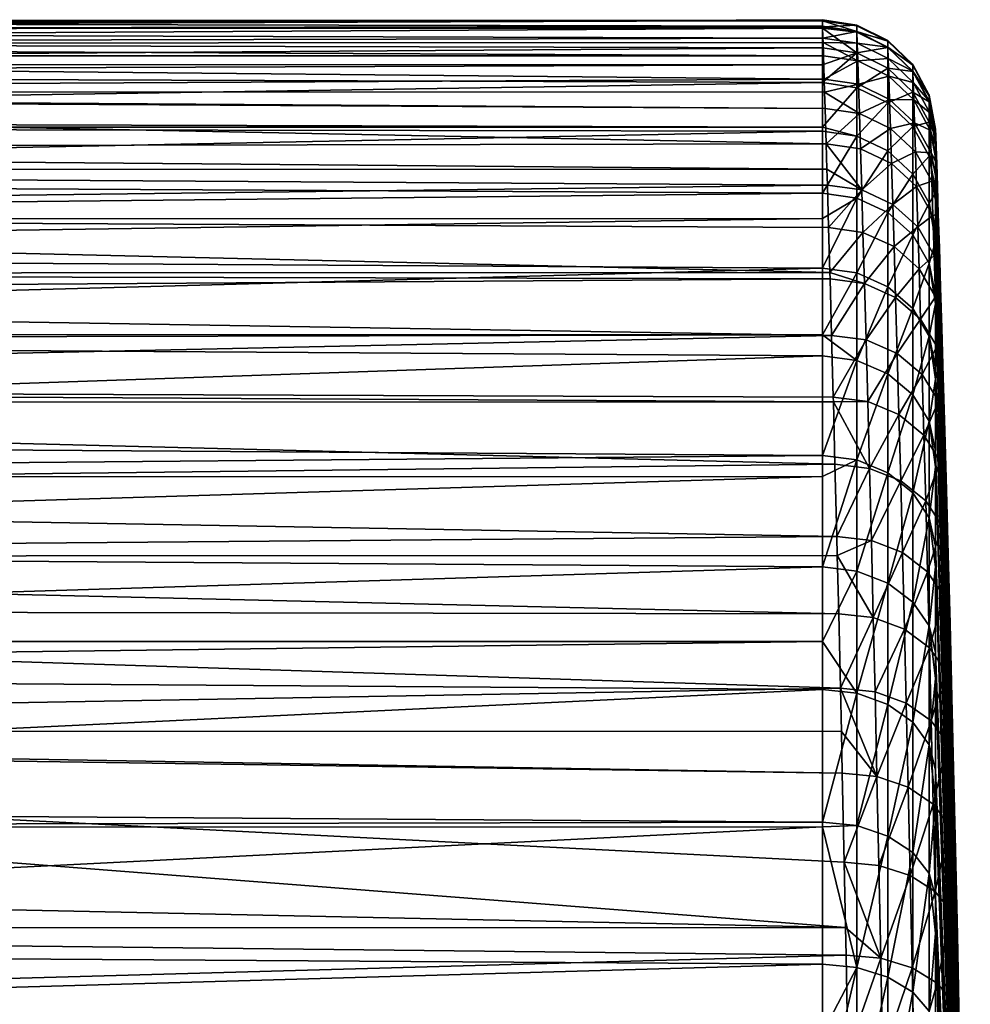
# Model space of a CAD drawing. Extents: x -23 to 88, y -252 to 24.
# Drawn here: x 80 to 88, y 13 to 22 of the extents above; entities that cross this region are included whole.
import ezdxf

# ---------------------------------------------------------------- set-up
doc = ezdxf.new("R2010")
doc.units = 0
doc.layers.add('L3', color=7, linetype='CONTINUOUS')

msp = doc.modelspace()

# ---------------------------------------------------------------- linework, layer by layer
at = {"layer": 'L3', "color": 7}
for points in [[(65.3, 22.06599, 68.23401), (86.65548, 22.14365, 70.53039), (86.65528, 22.15, 70)], [(86.65528, 22.08806, 68.34473), (65.3, 22.06599, 68.23401), (86.65528, 22.15, 70)], [(86.65548, 22.14365, 70.53039), (65.3, 22.11431, 68.74309), (65.3, 22.14603, 70.41917)], [(86.65548, 22.14365, 70.53039), (65.3, 22.14603, 70.41917), (86.65557, 22.14079, 70.58958)], [(86.65557, 22.14079, 70.58958), (65.3, 22.14603, 70.41917), (65.3, 22.13636, 70.58932)], [(65.3, 22.06599, 68.23401), (65.3, 22.11431, 68.74309), (86.65548, 22.14365, 70.53039)], [(86.65557, 22.14079, 70.58958), (65.3, 22.13636, 70.58932), (86.6571, 22.0917, 71.60599)], [(86.6571, 22.0917, 71.60599), (65.3, 22.13636, 70.58932), (65.3, 22.05091, 72.09285)], [(86.6571, 22.0917, 71.60599), (65.3, 22.05091, 72.09285), (86.66032, 21.98781, 72.67555)], [(86.65528, 22.07549, 68.23318), (65.3, 22.06599, 68.23401), (86.65528, 22.08806, 68.34473)], [(86.9581, 22.10305, 70), (86.65528, 22.15, 70), (86.65548, 22.14365, 70.53039)], [(86.65528, 22.08806, 68.34473), (86.65528, 22.15, 70), (86.9581, 22.10305, 70)], [(86.65528, 22.08806, 68.34473), (86.9581, 22.10305, 70), (86.9581, 22.04125, 68.34824)], [(86.65528, 22.07549, 68.23318), (86.65528, 22.08806, 68.34473), (86.9581, 22.04125, 68.34824)], [(86.9581, 22.10305, 70), (86.65548, 22.14365, 70.53039), (86.9583, 22.09672, 70.52904)], [(86.9583, 22.09672, 70.52904), (86.65548, 22.14365, 70.53039), (86.65557, 22.14079, 70.58958)], [(86.9583, 22.09672, 70.52904), (86.65557, 22.14079, 70.58958), (86.95994, 22.04492, 71.60188)], [(86.65557, 22.14079, 70.58958), (86.6571, 22.0917, 71.60599), (86.95994, 22.04492, 71.60188)], [(86.95994, 22.04492, 71.60188), (86.6571, 22.0917, 71.60599), (86.66032, 21.98781, 72.67555)], [(87.23247, 21.96661, 70), (86.9581, 22.10305, 70), (86.9583, 22.09672, 70.52904)], [(86.9581, 22.04125, 68.34824), (86.9581, 22.10305, 70), (87.23247, 21.96661, 70)], [(87.23247, 21.96661, 70), (86.9583, 22.09672, 70.52904), (87.23268, 21.96032, 70.52556)], [(87.23268, 21.96032, 70.52556), (86.9583, 22.09672, 70.52904), (86.95994, 22.04492, 71.60188)], [(86.65528, 21.9026, 66.69872), (65.3, 21.95592, 67.07422), (86.65528, 22.07549, 68.23318)], [(86.65528, 22.07549, 68.23318), (65.3, 21.95592, 67.07422), (65.3, 22.06599, 68.23401)], [(86.66032, 21.98781, 72.67555), (65.3, 22.05091, 72.09285), (65.3, 21.93831, 72.93777)], [(86.9581, 21.85618, 66.70571), (86.65528, 21.9026, 66.69872), (86.65528, 22.07549, 68.23318)], [(86.65528, 22.07549, 68.23318), (86.9581, 22.04125, 68.34824), (86.9581, 21.85618, 66.70571)], [(86.95994, 22.04492, 71.60188), (86.66032, 21.98781, 72.67555), (86.96321, 21.94132, 72.6687)], [(86.9581, 21.85618, 66.70571), (86.9581, 22.04125, 68.34824), (87.23247, 21.90519, 68.35844)], [(86.9581, 22.04125, 68.34824), (87.23247, 21.96661, 70), (87.23247, 21.90519, 68.35844)], [(87.23268, 21.96032, 70.52556), (86.95994, 22.04492, 71.60188), (87.23434, 21.90886, 71.59133)], [(87.23434, 21.90886, 71.59133), (86.95994, 22.04492, 71.60188), (86.96321, 21.94132, 72.6687)], [(65.3, 21.93831, 72.93777), (86.6615, 21.94923, 72.93916), (86.66032, 21.98781, 72.67555)], [(86.65528, 21.9026, 66.69872), (65.3, 21.75363, 65.89806), (65.3, 21.95592, 67.07422)], [(65.3, 21.93831, 72.93777), (86.66511, 21.83223, 73.73848), (86.6615, 21.94923, 72.93916)], [(65.3, 21.82947, 73.75453), (86.66511, 21.83223, 73.73848), (65.3, 21.93831, 72.93777)], [(86.96321, 21.94132, 72.6687), (86.66032, 21.98781, 72.67555), (86.6615, 21.94923, 72.93916)], [(86.96321, 21.94132, 72.6687), (86.6615, 21.94923, 72.93916), (86.96809, 21.78618, 73.72893)], [(86.6615, 21.94923, 72.93916), (86.66511, 21.83223, 73.73848), (86.96809, 21.78618, 73.72893)], [(87.23434, 21.90886, 71.59133), (86.96321, 21.94132, 72.6687), (87.23766, 21.80593, 72.65114)], [(87.23766, 21.80593, 72.65114), (86.96321, 21.94132, 72.6687), (86.96809, 21.78618, 73.72893)], [(87.45265, 21.75349, 70), (87.23247, 21.96661, 70), (87.23268, 21.96032, 70.52556)], [(87.23247, 21.90519, 68.35844), (87.23247, 21.96661, 70), (87.45265, 21.75349, 70)], [(87.45265, 21.75349, 70), (87.23268, 21.96032, 70.52556), (87.45286, 21.74726, 70.52028)], [(87.45286, 21.74726, 70.52028), (87.23268, 21.96032, 70.52556), (87.23434, 21.90886, 71.59133)], [(87.45286, 21.74726, 70.52028), (87.23434, 21.90886, 71.59133), (87.45453, 21.69629, 71.57536)], [(87.45453, 21.69629, 71.57536), (87.23434, 21.90886, 71.59133), (87.23766, 21.80593, 72.65114)], [(86.65528, 21.75124, 65.89873), (65.3, 21.75363, 65.89806), (86.65528, 21.9026, 66.69872)], [(65.3, 21.82947, 73.75453), (86.67143, 21.62495, 74.79414), (86.66511, 21.83223, 73.73848)], [(65.3, 21.51236, 75.25577), (86.67143, 21.62495, 74.79414), (65.3, 21.82947, 73.75453)], [(86.9581, 21.85618, 66.70571), (86.65528, 21.75124, 65.89873), (86.65528, 21.9026, 66.69872)], [(86.65528, 21.59465, 65.07116), (86.65528, 21.75124, 65.89873), (86.9581, 21.85618, 66.70571)], [(86.65528, 21.59465, 65.07116), (86.9581, 21.85618, 66.70571), (86.9581, 21.54888, 65.08161)], [(86.96809, 21.78618, 73.72893), (86.66511, 21.83223, 73.73848), (86.67143, 21.62495, 74.79414)], [(86.9581, 21.85618, 66.70571), (87.23247, 21.90519, 68.35844), (87.23247, 21.72126, 66.72604)], [(86.9581, 21.54888, 65.08161), (86.9581, 21.85618, 66.70571), (87.23247, 21.72126, 66.72604)], [(87.23247, 21.72126, 66.72604), (87.23247, 21.90519, 68.35844), (87.45265, 21.69267, 68.37436)], [(87.23247, 21.90519, 68.35844), (87.45265, 21.75349, 70), (87.45265, 21.69267, 68.37436)], [(86.65528, 21.75124, 65.89873), (65.3, 21.67176, 65.4221), (65.3, 21.75363, 65.89806)], [(86.65528, 21.59465, 65.07116), (65.3, 21.67176, 65.4221), (86.65528, 21.75124, 65.89873)], [(86.96809, 21.78618, 73.72893), (86.67143, 21.62495, 74.79414), (86.97453, 21.57948, 74.78192)], [(87.23766, 21.80593, 72.65114), (86.96809, 21.78618, 73.72893), (87.24259, 21.65179, 73.70441)], [(87.24259, 21.65179, 73.70441), (86.96809, 21.78618, 73.72893), (86.97453, 21.57948, 74.78192)], [(87.45453, 21.69629, 71.57536), (87.23766, 21.80593, 72.65114), (87.45785, 21.59436, 72.62453)], [(87.45785, 21.59436, 72.62453), (87.23766, 21.80593, 72.65114), (87.24259, 21.65179, 73.70441)], [(87.59796, 21.48371, 70), (87.45265, 21.75349, 70), (87.45286, 21.74726, 70.52028)], [(87.45265, 21.69267, 68.37436), (87.45265, 21.75349, 70), (87.59796, 21.48371, 70)], [(87.59796, 21.48371, 70), (87.45286, 21.74726, 70.52028), (87.59816, 21.47755, 70.5137)], [(87.59816, 21.47755, 70.5137), (87.45286, 21.74726, 70.52028), (87.45453, 21.69629, 71.57536)], [(86.65528, 21.59465, 65.07116), (65.3, 21.26347, 63.7962), (65.3, 21.67176, 65.4221)], [(86.9581, 21.54888, 65.08161), (87.23247, 21.72126, 66.72604), (87.23247, 21.41586, 65.11197)], [(87.24259, 21.65179, 73.70441), (86.97453, 21.57948, 74.78192), (87.24911, 21.44643, 74.75049)], [(87.23247, 21.41586, 65.11197), (87.23247, 21.72126, 66.72604), (87.45265, 21.51052, 66.75781)], [(87.23247, 21.72126, 66.72604), (87.45265, 21.69267, 68.37436), (87.45265, 21.51052, 66.75781)], [(87.45785, 21.59436, 72.62453), (87.24259, 21.65179, 73.70441), (87.4628, 21.4417, 73.66722)], [(87.4628, 21.4417, 73.66722), (87.24259, 21.65179, 73.70441), (87.24911, 21.44643, 74.75049)], [(87.45265, 21.51052, 66.75781), (87.45265, 21.69267, 68.37436), (87.59796, 21.42364, 68.39452)], [(87.45265, 21.69267, 68.37436), (87.59796, 21.48371, 70), (87.59796, 21.42364, 68.39452)], [(87.59816, 21.47755, 70.5137), (87.45453, 21.69629, 71.57536), (87.59981, 21.4272, 71.55545)], [(87.59981, 21.4272, 71.55545), (87.45453, 21.69629, 71.57536), (87.45785, 21.59436, 72.62453)], [(65.3, 21.51236, 75.25577), (86.67488, 21.51088, 75.25523), (86.67143, 21.62495, 74.79414)], [(86.65528, 21.20226, 63.60672), (65.3, 21.26347, 63.7962), (86.65528, 21.59465, 65.07116)], [(86.65528, 21.20226, 63.60672), (86.65528, 21.59465, 65.07116), (86.9581, 21.54888, 65.08161)], [(86.97453, 21.57948, 74.78192), (86.67143, 21.62495, 74.79414), (86.67488, 21.51088, 75.25523)], [(86.97453, 21.57948, 74.78192), (86.67488, 21.51088, 75.25523), (86.9825, 21.32099, 75.82702)], [(87.24911, 21.44643, 74.75049), (86.97453, 21.57948, 74.78192), (86.9825, 21.32099, 75.82702)], [(87.59981, 21.4272, 71.55545), (87.45785, 21.59436, 72.62453), (87.60311, 21.32649, 72.59136)], [(87.60311, 21.32649, 72.59136), (87.45785, 21.59436, 72.62453), (87.4628, 21.4417, 73.66722)], [(65.3, 21.48301, 75.39472), (86.67926, 21.36575, 75.84186), (65.3, 21.51236, 75.25577)], [(65.3, 21.51236, 75.25577), (86.67926, 21.36575, 75.84186), (86.67488, 21.51088, 75.25523)], [(65.3, 21.01348, 77.004), (86.68856, 21.05412, 76.88089), (65.3, 21.48301, 75.39472)], [(65.3, 21.48301, 75.39472), (86.68856, 21.05412, 76.88089), (86.67926, 21.36575, 75.84186)], [(86.65528, 21.20226, 63.60672), (86.9581, 21.54888, 65.08161), (86.9581, 21.12107, 63.48501)], [(86.9825, 21.32099, 75.82702), (86.67488, 21.51088, 75.25523), (86.67926, 21.36575, 75.84186)], [(86.9581, 21.12107, 63.48501), (86.9581, 21.54888, 65.08161), (87.23247, 21.41586, 65.11197)], [(87.23247, 21.41586, 65.11197), (87.45265, 21.51052, 66.75781), (87.45265, 21.20809, 65.1594)], [(87.45265, 21.20809, 65.1594), (87.45265, 21.51052, 66.75781), (87.59796, 21.24375, 66.79802)], [(87.45265, 21.51052, 66.75781), (87.59796, 21.42364, 68.39452), (87.59796, 21.24375, 66.79802)], [(87.65475, 21.18259, 70), (87.59796, 21.48371, 70), (87.59816, 21.47755, 70.5137)], [(87.59796, 21.42364, 68.39452), (87.59796, 21.48371, 70), (87.65475, 21.18259, 70)], [(87.65475, 21.18259, 70), (87.59816, 21.47755, 70.5137), (87.65495, 21.17652, 70.50645)], [(87.65495, 21.17652, 70.50645), (87.59816, 21.47755, 70.5137), (87.59981, 21.4272, 71.55545)], [(86.9581, 21.12107, 63.48501), (87.23247, 21.41586, 65.11197), (87.23247, 20.9907, 63.52523)], [(87.24911, 21.44643, 74.75049), (86.9825, 21.32099, 75.82702), (87.25718, 21.18961, 75.78873)], [(87.23247, 20.9907, 63.52523), (87.23247, 21.41586, 65.11197), (87.45265, 21.20809, 65.1594)], [(87.4628, 21.4417, 73.66722), (87.24911, 21.44643, 74.75049), (87.46934, 21.23832, 74.7028)], [(87.46934, 21.23832, 74.7028), (87.24911, 21.44643, 74.75049), (87.25718, 21.18961, 75.78873)], [(87.60311, 21.32649, 72.59136), (87.4628, 21.4417, 73.66722), (87.60802, 21.17567, 73.62086)], [(87.60802, 21.17567, 73.62086), (87.4628, 21.4417, 73.66722), (87.46934, 21.23832, 74.7028)], [(87.59796, 21.42364, 68.39452), (87.65475, 21.12336, 68.41702), (87.65475, 21.11903, 68.37865)], [(87.59796, 21.24375, 66.79802), (87.59796, 21.42364, 68.39452), (87.65475, 21.11903, 68.37865)], [(87.59796, 21.42364, 68.39452), (87.65475, 21.18259, 70), (87.65475, 21.12336, 68.41702)], [(87.65495, 21.17652, 70.50645), (87.59981, 21.4272, 71.55545), (87.65657, 21.12684, 71.53349)], [(87.65657, 21.12684, 71.53349), (87.59981, 21.4272, 71.55545), (87.60311, 21.32649, 72.59136)], [(86.9825, 21.32099, 75.82702), (86.67926, 21.36575, 75.84186), (86.68856, 21.05412, 76.88089)], [(86.68856, 21.05412, 76.88089), (86.99196, 21.01022, 76.86347), (86.9825, 21.32099, 75.82702)], [(87.25718, 21.18961, 75.78873), (86.9825, 21.32099, 75.82702), (86.99196, 21.01022, 76.86347)], [(87.65657, 21.12684, 71.53349), (87.60311, 21.32649, 72.59136), (87.65979, 21.02748, 72.55476)], [(87.65979, 21.02748, 72.55476), (87.60311, 21.32649, 72.59136), (87.60802, 21.17567, 73.62086)], [(86.65528, 21.20226, 63.60672), (65.3, 21.2006, 63.60757), (65.3, 21.26347, 63.7962)], [(87.46934, 21.23832, 74.7028), (87.25718, 21.18961, 75.78873), (87.47743, 20.98398, 75.73061)], [(87.45265, 21.20809, 65.1594), (87.59796, 21.24375, 66.79802), (87.59796, 20.94507, 65.21942)], [(87.60802, 21.17567, 73.62086), (87.46934, 21.23832, 74.7028), (87.6145, 20.97474, 74.64334)], [(87.6145, 20.97474, 74.64334), (87.46934, 21.23832, 74.7028), (87.47743, 20.98398, 75.73061)], [(87.59796, 21.24375, 66.79802), (87.65475, 20.946, 66.8429), (87.65475, 20.93164, 66.76701)], [(87.59796, 20.94507, 65.21942), (87.59796, 21.24375, 66.79802), (87.65475, 20.93164, 66.76701)], [(87.59796, 21.24375, 66.79802), (87.65475, 21.11903, 68.37865), (87.65475, 20.946, 66.8429)], [(86.65528, 21.16594, 63.47118), (65.3, 21.2006, 63.60757), (86.65528, 21.20226, 63.60672)], [(86.65528, 21.16594, 63.47118), (65.3, 20.73339, 62.20584), (65.3, 21.2006, 63.60757)], [(86.65528, 20.61885, 61.9077), (65.3, 20.73339, 62.20584), (86.65528, 21.16594, 63.47118)], [(86.9581, 21.12107, 63.48501), (86.65528, 21.16594, 63.47118), (86.65528, 21.20226, 63.60672)], [(86.65528, 20.61885, 61.9077), (86.65528, 21.16594, 63.47118), (86.9581, 21.12107, 63.48501)], [(87.25718, 21.18961, 75.78873), (86.99196, 21.01022, 76.86347), (87.26675, 20.88084, 76.8184)], [(87.23247, 20.9907, 63.52523), (87.45265, 21.20809, 65.1594), (87.45265, 20.78705, 63.58805)], [(87.47743, 20.98398, 75.73061), (87.25718, 21.18961, 75.78873), (87.26675, 20.88084, 76.8184)], [(87.45265, 20.78705, 63.58805), (87.45265, 21.20809, 65.1594), (87.59796, 20.94507, 65.21942)], [(87.65979, 21.02748, 72.55476), (87.60802, 21.17567, 73.62086), (87.66459, 20.8787, 73.5697)], [(87.66459, 20.8787, 73.5697), (87.60802, 21.17567, 73.62086), (87.6145, 20.97474, 74.64334)], [(87.65475, 21.18259, 70), (87.82806, 14.12266, 70), (87.65475, 21.12336, 68.41702)], [(87.82806, 14.12266, 70), (87.65475, 21.18259, 70), (87.65495, 21.17652, 70.50645)], [(87.65495, 21.17652, 70.50645), (87.65657, 21.12684, 71.53349), (87.82806, 14.12266, 70)], [(87.82806, 14.12266, 70), (87.65657, 21.12684, 71.53349), (87.65979, 21.02748, 72.55476)], [(65.3, 21.01348, 77.004), (86.69512, 20.83049, 77.512), (86.68856, 21.05412, 76.88089)], [(86.65528, 20.61885, 61.9077), (86.9581, 21.12107, 63.48501), (86.9581, 20.57515, 61.92485)], [(86.69512, 20.83049, 77.512), (87.00284, 20.6464, 77.89049), (86.68856, 21.05412, 76.88089)], [(86.68856, 21.05412, 76.88089), (87.00284, 20.6464, 77.89049), (86.99196, 21.01022, 76.86347)], [(86.9581, 20.57515, 61.92485), (86.9581, 21.12107, 63.48501), (87.23247, 20.9907, 63.52523)], [(87.65475, 21.12336, 68.41702), (87.82806, 14.12266, 70), (87.84655, 14.08167, 68.91888)], [(87.65475, 21.12336, 68.41702), (87.84655, 14.08167, 68.91888), (87.65475, 21.11903, 68.37865)], [(87.65475, 21.11903, 68.37865), (87.84655, 14.08167, 68.91888), (87.65475, 20.946, 66.8429)], [(65.3, 20.82354, 77.50927), (86.69512, 20.83049, 77.512), (65.3, 21.01348, 77.004)], [(86.9581, 20.57515, 61.92485), (87.23247, 20.9907, 63.52523), (87.23247, 20.44814, 61.9747)], [(87.26675, 20.88084, 76.8184), (86.99196, 21.01022, 76.86347), (87.00284, 20.6464, 77.89049)], [(87.23247, 20.44814, 61.9747), (87.23247, 20.9907, 63.52523), (87.45265, 20.78705, 63.58805)], [(87.47743, 20.98398, 75.73061), (87.26675, 20.88084, 76.8184), (87.48703, 20.67818, 76.74994)], [(87.6145, 20.97474, 74.64334), (87.47743, 20.98398, 75.73061), (87.62252, 20.72346, 75.65814)], [(87.62252, 20.72346, 75.65814), (87.47743, 20.98398, 75.73061), (87.48703, 20.67818, 76.74994)], [(87.66459, 20.8787, 73.5697), (87.6145, 20.97474, 74.64334), (87.67093, 20.68048, 74.5777)], [(87.67093, 20.68048, 74.5777), (87.6145, 20.97474, 74.64334), (87.62252, 20.72346, 75.65814)], [(87.82806, 14.12266, 70), (87.65979, 21.02748, 72.55476), (87.66459, 20.8787, 73.5697)], [(87.26675, 20.88084, 76.8184), (87.00284, 20.6464, 77.89049), (87.27777, 20.51937, 77.83871)], [(87.48703, 20.67818, 76.74994), (87.26675, 20.88084, 76.8184), (87.27777, 20.51937, 77.83871)], [(87.45265, 20.78705, 63.58805), (87.59796, 20.94507, 65.21942), (87.59796, 20.52925, 63.66757)], [(87.59796, 20.94507, 65.21942), (87.65475, 20.6515, 65.28643), (87.65475, 20.62151, 65.17451)], [(87.59796, 20.52925, 63.66757), (87.59796, 20.94507, 65.21942), (87.65475, 20.62151, 65.17451)], [(87.59796, 20.94507, 65.21942), (87.65475, 20.93164, 66.76701), (87.65475, 20.6515, 65.28643)], [(87.84655, 13.9576, 67.84412), (87.65475, 20.93164, 66.76701), (87.65475, 20.946, 66.8429)], [(87.84655, 13.9576, 67.84412), (87.65475, 20.946, 66.8429), (87.84655, 14.08167, 68.91888)], [(87.65475, 20.6515, 65.28643), (87.65475, 20.93164, 66.76701), (87.84655, 13.9576, 67.84412)], [(87.66459, 20.8787, 73.5697), (87.67093, 20.68048, 74.5777), (87.82806, 14.12266, 70)], [(65.3, 20.82354, 77.50927), (86.69926, 20.68931, 77.91043), (86.69512, 20.83049, 77.512)], [(65.3, 20.4236, 78.57317), (86.69926, 20.68931, 77.91043), (65.3, 20.82354, 77.50927)], [(86.69512, 20.83049, 77.512), (86.69926, 20.68931, 77.91043), (87.00284, 20.6464, 77.89049)], [(87.23247, 20.44814, 61.9747), (87.45265, 20.78705, 63.58805), (87.45265, 20.24976, 62.05256)], [(87.45265, 20.24976, 62.05256), (87.45265, 20.78705, 63.58805), (87.59796, 20.52925, 63.66757)], [(86.65528, 20.61885, 61.9077), (65.3, 20.39247, 61.39367), (65.3, 20.73339, 62.20584)], [(87.62252, 20.72346, 75.65814), (87.48703, 20.67818, 76.74994), (87.63203, 20.42136, 76.66453)], [(87.67093, 20.68048, 74.5777), (87.62252, 20.72346, 75.65814), (87.67878, 20.43259, 75.57812)], [(87.67878, 20.43259, 75.57812), (87.62252, 20.72346, 75.65814), (87.63203, 20.42136, 76.66453)], [(65.3, 20.4236, 78.57317), (86.71008, 20.31374, 78.83032), (86.69926, 20.68931, 77.91043)], [(86.65528, 20.39434, 61.3931), (65.3, 20.39247, 61.39367), (86.65528, 20.61885, 61.9077)], [(86.65528, 20.39434, 61.3931), (86.65528, 20.61885, 61.9077), (86.9581, 20.57515, 61.92485)], [(87.00284, 20.6464, 77.89049), (86.69926, 20.68931, 77.91043), (86.71008, 20.31374, 78.83032)], [(87.00284, 20.6464, 77.89049), (86.71008, 20.31374, 78.83032), (87.01386, 20.27184, 78.80815)], [(87.27777, 20.51937, 77.83871), (87.00284, 20.6464, 77.89049), (87.01386, 20.27184, 78.80815)], [(87.48703, 20.67818, 76.74994), (87.27777, 20.51937, 77.83871), (87.49808, 20.3202, 77.76)], [(87.63203, 20.42136, 76.66453), (87.48703, 20.67818, 76.74994), (87.49808, 20.3202, 77.76)], [(87.59796, 20.52925, 63.66757), (87.65475, 20.62151, 65.17451), (87.65475, 20.24151, 63.75632)], [(87.84655, 13.75161, 66.782), (87.65475, 20.62151, 65.17451), (87.65475, 20.6515, 65.28643)], [(87.84655, 13.75161, 66.782), (87.65475, 20.6515, 65.28643), (87.84655, 13.9576, 67.84412)], [(87.65475, 20.24151, 63.75632), (87.65475, 20.62151, 65.17451), (87.84655, 13.75161, 66.782)], [(87.82806, 14.12266, 70), (87.67093, 20.68048, 74.5777), (87.67878, 20.43259, 75.57812)], [(86.65528, 20.39434, 61.3931), (86.9581, 20.57515, 61.92485), (86.65528, 19.95646, 60.38947)], [(86.65528, 19.95646, 60.38947), (86.9581, 20.57515, 61.92485), (86.9581, 19.91416, 60.40984)], [(86.9581, 19.91416, 60.40984), (86.9581, 20.57515, 61.92485), (87.23247, 20.44814, 61.9747)], [(87.27777, 20.51937, 77.83871), (87.01386, 20.27184, 78.80815), (87.28892, 20.14721, 78.7504)], [(87.49808, 20.3202, 77.76), (87.27777, 20.51937, 77.83871), (87.28892, 20.14721, 78.7504)], [(87.45265, 20.24976, 62.05256), (87.59796, 20.52925, 63.66757), (87.59796, 19.99862, 62.15112)], [(87.59796, 20.52925, 63.66757), (87.65475, 20.24151, 63.75632), (87.65475, 20.19048, 63.6105)], [(87.59796, 19.99862, 62.15112), (87.59796, 20.52925, 63.66757), (87.65475, 20.19048, 63.6105)], [(86.9581, 19.91416, 60.40984), (87.23247, 20.44814, 61.9747), (87.23247, 19.79123, 60.46904)], [(87.23247, 19.79123, 60.46904), (87.23247, 20.44814, 61.9747), (87.45265, 20.24976, 62.05256)], [(87.67878, 20.43259, 75.57812), (87.63203, 20.42136, 76.66453), (87.68808, 20.13457, 76.57024)], [(87.82806, 14.12266, 70), (87.67878, 20.43259, 75.57812), (87.68808, 20.13457, 76.57024)], [(65.3, 19.90839, 79.68107), (86.72128, 19.91718, 79.68516), (65.3, 20.4236, 78.57317)], [(65.3, 20.4236, 78.57317), (86.72128, 19.91718, 79.68516), (86.71008, 20.31374, 78.83032)], [(86.65528, 19.95646, 60.38947), (65.3, 20.08455, 60.66012), (86.65528, 20.39434, 61.3931)], [(86.65528, 20.39434, 61.3931), (65.3, 20.08455, 60.66012), (65.3, 20.39247, 61.39367)], [(87.63203, 20.42136, 76.66453), (87.49808, 20.3202, 77.76), (87.64298, 20.06769, 77.66177)], [(87.68808, 20.13457, 76.57024), (87.63203, 20.42136, 76.66453), (87.64298, 20.06769, 77.66177)], [(87.01386, 20.27184, 78.80815), (86.71008, 20.31374, 78.83032), (86.72128, 19.91718, 79.68516)], [(87.01386, 20.27184, 78.80815), (86.72128, 19.91718, 79.68516), (87.02687, 19.82018, 79.78203)], [(87.28892, 20.14721, 78.7504), (87.01386, 20.27184, 78.80815), (87.02687, 19.82018, 79.78203)], [(87.49808, 20.3202, 77.76), (87.28892, 20.14721, 78.7504), (87.50927, 19.95163, 78.66251)], [(87.64298, 20.06769, 77.66177), (87.49808, 20.3202, 77.76), (87.50927, 19.95163, 78.66251)], [(87.23247, 19.79123, 60.46904), (87.45265, 20.24976, 62.05256), (87.45265, 19.59922, 60.56151)], [(87.45265, 19.59922, 60.56151), (87.45265, 20.24976, 62.05256), (87.59796, 19.99862, 62.15112)], [(87.59796, 19.99862, 62.15112), (87.65475, 20.19048, 63.6105), (87.65475, 19.71832, 62.26113)], [(87.84655, 13.46493, 65.73877), (87.65475, 20.19048, 63.6105), (87.65475, 20.24151, 63.75632)], [(87.84655, 13.46493, 65.73877), (87.65475, 20.24151, 63.75632), (87.84655, 13.75161, 66.782)], [(87.65475, 19.71832, 62.26113), (87.65475, 20.19048, 63.6105), (87.84655, 13.46493, 65.73877)], [(86.65528, 19.95646, 60.38947), (65.3, 19.37243, 59.26903), (65.3, 20.08455, 60.66012)], [(87.28892, 20.14721, 78.7504), (87.02687, 19.82018, 79.78203), (87.30209, 19.69844, 79.71795)], [(87.50927, 19.95163, 78.66251), (87.28892, 20.14721, 78.7504), (87.30209, 19.69844, 79.71795)], [(87.68808, 20.13457, 76.57024), (87.64298, 20.06769, 77.66177), (87.69879, 19.7857, 77.5533)], [(87.68808, 20.13457, 76.57024), (87.69879, 19.7857, 77.5533), (87.82806, 14.12266, 70)], [(87.45265, 19.59922, 60.56151), (87.59796, 19.99862, 62.15112), (87.59796, 19.35615, 60.67857)], [(87.64298, 20.06769, 77.66177), (87.50927, 19.95163, 78.66251), (87.65407, 19.70359, 78.55281)], [(87.59796, 19.99862, 62.15112), (87.65475, 19.71832, 62.26113), (87.65475, 19.64109, 62.08412)], [(87.59796, 19.35615, 60.67857), (87.59796, 19.99862, 62.15112), (87.65475, 19.64109, 62.08412)], [(87.69879, 19.7857, 77.5533), (87.64298, 20.06769, 77.66177), (87.65407, 19.70359, 78.55281)], [(86.65528, 19.36609, 59.27244), (65.3, 19.37243, 59.26903), (86.65528, 19.95646, 60.38947)], [(65.3, 19.90839, 79.68107), (86.72287, 19.86088, 79.80652), (86.72128, 19.91718, 79.68516)], [(86.65528, 19.36609, 59.27244), (86.65528, 19.95646, 60.38947), (86.9581, 19.91416, 60.40984)], [(86.65528, 19.36609, 59.27244), (86.9581, 19.91416, 60.40984), (86.9581, 19.1418, 58.94848)], [(86.72128, 19.91718, 79.68516), (86.72287, 19.86088, 79.80652), (87.02687, 19.82018, 79.78203)], [(86.9581, 19.1418, 58.94848), (86.9581, 19.91416, 60.40984), (87.23247, 19.79123, 60.46904)], [(87.50927, 19.95163, 78.66251), (87.30209, 19.69844, 79.71795), (87.52248, 19.50719, 79.62034)], [(87.65407, 19.70359, 78.55281), (87.50927, 19.95163, 78.66251), (87.52248, 19.50719, 79.62034)], [(65.3, 19.71673, 80.09322), (86.72287, 19.86088, 79.80652), (65.3, 19.90839, 79.68107)], [(65.3, 19.71673, 80.09322), (86.73663, 19.36166, 80.75865), (86.72287, 19.86088, 79.80652)], [(87.02687, 19.82018, 79.78203), (86.72287, 19.86088, 79.80652), (86.73663, 19.36166, 80.75865)], [(87.02687, 19.82018, 79.78203), (86.73663, 19.36166, 80.75865), (87.04087, 19.32226, 80.73194)], [(86.9581, 19.1418, 58.94848), (87.23247, 19.79123, 60.46904), (87.23247, 19.02364, 59.01669)], [(87.30209, 19.69844, 79.71795), (87.02687, 19.82018, 79.78203), (87.04087, 19.32226, 80.73194)], [(87.23247, 19.02364, 59.01669), (87.23247, 19.79123, 60.46904), (87.45265, 19.59922, 60.56151)], [(87.69879, 19.7857, 77.5533), (87.65407, 19.70359, 78.55281), (87.70964, 19.42653, 78.43165)], [(87.82806, 14.12266, 70), (87.69879, 19.7857, 77.5533), (87.70964, 19.42653, 78.43165)], [(65.3, 18.89692, 81.55546), (86.73663, 19.36166, 80.75865), (65.3, 19.71673, 80.09322)], [(87.30209, 19.69844, 79.71795), (87.04087, 19.32226, 80.73194), (87.31627, 19.2037, 80.6617)], [(87.52248, 19.50719, 79.62034), (87.30209, 19.69844, 79.71795), (87.31627, 19.2037, 80.6617)], [(87.65407, 19.70359, 78.55281), (87.52248, 19.50719, 79.62034), (87.66716, 19.26454, 79.49843)], [(87.70964, 19.42653, 78.43165), (87.65407, 19.70359, 78.55281), (87.66716, 19.26454, 79.49843)], [(87.84655, 13.09922, 64.72054), (87.65475, 19.64109, 62.08412), (87.65475, 19.71832, 62.26113)], [(87.84655, 13.09922, 64.72054), (87.65475, 19.71832, 62.26113), (87.84655, 13.46493, 65.73877)], [(87.23247, 19.02364, 59.01669), (87.45265, 19.59922, 60.56151), (87.45265, 18.83908, 59.12325)], [(87.45265, 18.83908, 59.12325), (87.45265, 19.59922, 60.56151), (87.59796, 19.35615, 60.67857)], [(87.59796, 19.35615, 60.67857), (87.65475, 19.64109, 62.08412), (87.65475, 19.08485, 60.80922)], [(87.65475, 19.08485, 60.80922), (87.65475, 19.64109, 62.08412), (87.84655, 13.09922, 64.72054)], [(87.52248, 19.50719, 79.62034), (87.31627, 19.2037, 80.6617), (87.53669, 19.01723, 80.55459)], [(87.66716, 19.26454, 79.49843), (87.52248, 19.50719, 79.62034), (87.53669, 19.01723, 80.55459)], [(87.70964, 19.42653, 78.43165), (87.66716, 19.26454, 79.49843), (87.72244, 18.99345, 79.36379)], [(87.82806, 14.12266, 70), (87.70964, 19.42653, 78.43165), (87.72244, 18.99345, 79.36379)], [(86.65528, 19.36609, 59.27244), (65.3, 19.32066, 59.1679), (65.3, 19.37243, 59.26903)], [(86.65528, 19.18246, 58.925), (65.3, 19.32066, 59.1679), (86.65528, 19.36609, 59.27244)], [(65.3, 18.89692, 81.55546), (86.75125, 18.81638, 81.68616), (86.73663, 19.36166, 80.75865)], [(86.65528, 19.18246, 58.925), (65.3, 18.44611, 57.73772), (65.3, 19.32066, 59.1679)], [(86.9581, 19.1418, 58.94848), (86.65528, 19.18246, 58.925), (86.65528, 19.36609, 59.27244)], [(87.04087, 19.32226, 80.73194), (86.73663, 19.36166, 80.75865), (86.75125, 18.81638, 81.68616)], [(87.04087, 19.32226, 80.73194), (86.75125, 18.81638, 81.68616), (87.05577, 18.77838, 81.65732)], [(87.31627, 19.2037, 80.6617), (87.04087, 19.32226, 80.73194), (87.05577, 18.77838, 81.65732)], [(87.45265, 18.83908, 59.12325), (87.59796, 19.35615, 60.67857), (87.59796, 18.60544, 59.25814)], [(87.59796, 19.35615, 60.67857), (87.65475, 19.08485, 60.80922), (87.65475, 18.97656, 60.60432)], [(87.59796, 18.60544, 59.25814), (87.59796, 19.35615, 60.67857), (87.65475, 18.97656, 60.60432)], [(87.66716, 19.26454, 79.49843), (87.53669, 19.01723, 80.55459), (87.68125, 18.78052, 80.42077)], [(87.72244, 18.99345, 79.36379), (87.66716, 19.26454, 79.49843), (87.68125, 18.78052, 80.42077)], [(86.65528, 18.30119, 57.52246), (65.3, 18.44611, 57.73772), (86.65528, 19.18246, 58.925)], [(86.65528, 18.30119, 57.52246), (86.65528, 19.18246, 58.925), (86.9581, 19.1418, 58.94848)], [(86.65528, 18.30119, 57.52246), (86.9581, 19.1418, 58.94848), (86.9581, 18.2624, 57.54891)], [(86.9581, 18.2624, 57.54891), (86.9581, 19.1418, 58.94848), (87.23247, 19.02364, 59.01669)], [(87.31627, 19.2037, 80.6617), (87.05577, 18.77838, 81.65732), (87.33134, 18.66328, 81.5811)], [(87.53669, 19.01723, 80.55459), (87.31627, 19.2037, 80.6617), (87.33134, 18.66328, 81.5811)], [(87.84655, 12.65665, 63.73329), (87.65475, 18.97656, 60.60432), (87.65475, 19.08485, 60.80922)], [(87.84655, 12.65665, 63.73329), (87.65475, 19.08485, 60.80922), (87.84655, 13.09922, 64.72054)], [(86.9581, 18.2624, 57.54891), (87.23247, 19.02364, 59.01669), (87.23247, 18.14967, 57.62577)], [(87.23247, 18.14967, 57.62577), (87.23247, 19.02364, 59.01669), (87.45265, 18.83908, 59.12325)], [(87.53669, 19.01723, 80.55459), (87.33134, 18.66328, 81.5811), (87.55181, 18.48202, 81.46474)], [(87.68125, 18.78052, 80.42077), (87.53669, 19.01723, 80.55459), (87.55181, 18.48202, 81.46474)], [(87.59796, 18.60544, 59.25814), (87.65475, 18.97656, 60.60432), (87.65475, 18.34466, 59.40871)], [(87.65475, 18.34466, 59.40871), (87.65475, 18.97656, 60.60432), (87.84655, 12.65665, 63.73329)], [(87.72244, 18.99345, 79.36379), (87.68125, 18.78052, 80.42077), (87.73622, 18.51603, 80.27294)], [(87.72244, 18.99345, 79.36379), (87.73622, 18.51603, 80.27294), (87.82806, 14.12266, 70)], [(65.3, 18.77112, 81.74471), (86.75231, 18.77592, 81.7479), (65.3, 18.89692, 81.55546)], [(65.3, 18.89692, 81.55546), (86.75231, 18.77592, 81.7479), (86.75125, 18.81638, 81.68616)], [(87.05577, 18.77838, 81.65732), (86.75125, 18.81638, 81.68616), (86.75231, 18.77592, 81.7479)], [(87.23247, 18.14967, 57.62577), (87.45265, 18.83908, 59.12325), (87.45265, 17.97358, 57.74582)], [(87.45265, 17.97358, 57.74582), (87.45265, 18.83908, 59.12325), (87.59796, 18.60544, 59.25814)], [(87.68125, 18.78052, 80.42077), (87.55181, 18.48202, 81.46474), (87.69623, 18.25183, 81.31929)], [(87.73622, 18.51603, 80.27294), (87.68125, 18.78052, 80.42077), (87.69623, 18.25183, 81.31929)], [(65.3, 18.77112, 81.74471), (86.76665, 18.22513, 82.58837), (86.75231, 18.77592, 81.7479)], [(65.3, 17.96888, 82.95152), (86.76665, 18.22513, 82.58837), (65.3, 18.77112, 81.74471)], [(87.05577, 18.77838, 81.65732), (86.75231, 18.77592, 81.7479), (87.07143, 18.18862, 82.5575)], [(86.75231, 18.77592, 81.7479), (86.76665, 18.22513, 82.58837), (87.07143, 18.18862, 82.5575)], [(87.33134, 18.66328, 81.5811), (87.05577, 18.77838, 81.65732), (87.07143, 18.18862, 82.5575)], [(87.33134, 18.66328, 81.5811), (87.07143, 18.18862, 82.5575), (87.3472, 18.07726, 82.47548)], [(87.55181, 18.48202, 81.46474), (87.33134, 18.66328, 81.5811), (87.3472, 18.07726, 82.47548)], [(87.45265, 17.97358, 57.74582), (87.59796, 18.60544, 59.25814), (87.59796, 17.75067, 57.89779)], [(87.59796, 18.60544, 59.25814), (87.65475, 18.34466, 59.40871), (87.65475, 18.20081, 59.17976)], [(87.59796, 17.75067, 57.89779), (87.59796, 18.60544, 59.25814), (87.65475, 18.20081, 59.17976)], [(86.65528, 18.30119, 57.52246), (65.3, 18.11387, 57.27677), (65.3, 18.44611, 57.73772)], [(87.55181, 18.48202, 81.46474), (87.3472, 18.07726, 82.47548), (87.56772, 17.90167, 82.35011)], [(87.69623, 18.25183, 81.31929), (87.55181, 18.48202, 81.46474), (87.56772, 17.90167, 82.35011)], [(87.73622, 18.51603, 80.27294), (87.69623, 18.25183, 81.31929), (87.75087, 17.99457, 81.15857)], [(87.82806, 14.12266, 70), (87.73622, 18.51603, 80.27294), (87.75087, 17.99457, 81.15857)], [(87.84655, 12.1398, 62.78282), (87.65475, 18.20081, 59.17976), (87.65475, 18.34466, 59.40871)], [(87.84655, 12.1398, 62.78282), (87.65475, 18.34466, 59.40871), (87.84655, 12.65665, 63.73329)], [(86.65528, 18.11785, 57.27404), (65.3, 18.11387, 57.27677), (86.65528, 18.30119, 57.52246)], [(86.65528, 18.11785, 57.27404), (86.65528, 18.30119, 57.52246), (86.9581, 18.2624, 57.54891)], [(86.65528, 18.11785, 57.27404), (86.9581, 18.2624, 57.54891), (86.65528, 17.31757, 56.1897)], [(86.65528, 17.31757, 56.1897), (86.9581, 18.2624, 57.54891), (86.9581, 17.28086, 56.21897)], [(86.9581, 17.28086, 56.21897), (86.9581, 18.2624, 57.54891), (87.23247, 18.14967, 57.62577)], [(65.3, 17.96888, 82.95152), (86.78269, 17.5878, 83.46447), (86.76665, 18.22513, 82.58837)], [(87.07143, 18.18862, 82.5575), (86.76665, 18.22513, 82.58837), (86.78269, 17.5878, 83.46447)], [(87.07143, 18.18862, 82.5575), (86.78269, 17.5878, 83.46447), (87.08775, 17.55285, 83.43167)], [(87.3472, 18.07726, 82.47548), (87.07143, 18.18862, 82.5575), (87.08775, 17.55285, 83.43167)], [(87.69623, 18.25183, 81.31929), (87.56772, 17.90167, 82.35011), (87.71199, 17.67855, 82.19332)], [(87.59796, 17.75067, 57.89779), (87.65475, 18.20081, 59.17976), (87.65475, 17.50188, 58.06742)], [(87.65475, 17.50188, 58.06742), (87.65475, 18.20081, 59.17976), (87.84655, 12.1398, 62.78282)], [(87.75087, 17.99457, 81.15857), (87.69623, 18.25183, 81.31929), (87.71199, 17.67855, 82.19332)], [(86.65528, 17.31757, 56.1897), (65.3, 17.4659, 56.37778), (86.65528, 18.11785, 57.27404)], [(86.65528, 18.11785, 57.27404), (65.3, 17.4659, 56.37778), (65.3, 18.11387, 57.27677)], [(86.9581, 17.28086, 56.21897), (87.23247, 18.14967, 57.62577), (87.23247, 17.17419, 56.30404)], [(87.23247, 17.17419, 56.30404), (87.23247, 18.14967, 57.62577), (87.45265, 17.97358, 57.74582)], [(87.3472, 18.07726, 82.47548), (87.08775, 17.55285, 83.43167), (87.36373, 17.44552, 83.34403)], [(87.56772, 17.90167, 82.35011), (87.3472, 18.07726, 82.47548), (87.36373, 17.44552, 83.34403)], [(65.3, 17.4097, 83.66849), (86.78269, 17.5878, 83.46447), (65.3, 17.96888, 82.95152)], [(87.23247, 17.17419, 56.30404), (87.45265, 17.97358, 57.74582), (87.45265, 17.00757, 56.43692)], [(87.45265, 17.00757, 56.43692), (87.45265, 17.97358, 57.74582), (87.59796, 17.75067, 57.89779)], [(87.75087, 17.99457, 81.15857), (87.71199, 17.67855, 82.19332), (87.76628, 17.42914, 82.02004)], [(87.82806, 14.12266, 70), (87.75087, 17.99457, 81.15857), (87.76628, 17.42914, 82.02004)], [(87.56772, 17.90167, 82.35011), (87.36373, 17.44552, 83.34403), (87.58429, 17.27604, 83.20991)], [(87.71199, 17.67855, 82.19332), (87.56772, 17.90167, 82.35011), (87.58429, 17.27604, 83.20991)], [(87.45265, 17.00757, 56.43692), (87.59796, 17.75067, 57.89779), (87.59796, 16.79664, 56.60513)], [(87.59796, 17.75067, 57.89779), (87.65475, 17.50188, 58.06742), (87.65475, 17.31837, 57.81879)], [(87.59796, 16.79664, 56.60513), (87.59796, 17.75067, 57.89779), (87.65475, 17.31837, 57.81879)], [(87.71199, 17.67855, 82.19332), (87.58429, 17.27604, 83.20991), (87.72841, 17.06056, 83.0421)], [(87.76628, 17.42914, 82.02004), (87.71199, 17.67855, 82.19332), (87.72841, 17.06056, 83.0421)], [(65.3, 17.4097, 83.66849), (86.78679, 17.41822, 83.67503), (86.78269, 17.5878, 83.46447)], [(87.08775, 17.55285, 83.43167), (86.78269, 17.5878, 83.46447), (86.78679, 17.41822, 83.67503)], [(87.08775, 17.55285, 83.43167), (86.78679, 17.41822, 83.67503), (87.10462, 16.87074, 84.27888)], [(87.36373, 17.44552, 83.34403), (87.08775, 17.55285, 83.43167), (87.10462, 16.87074, 84.27888)], [(87.84655, 11.55171, 61.87471), (87.65475, 17.31837, 57.81879), (87.65475, 17.50188, 58.06742)], [(87.84655, 11.55171, 61.87471), (87.65475, 17.50188, 58.06742), (87.84655, 12.1398, 62.78282)], [(86.65528, 17.31757, 56.1897), (65.3, 16.66024, 55.42172), (65.3, 17.4659, 56.37778)], [(65.3, 17.4097, 83.66849), (86.79926, 16.90403, 84.3135), (86.78679, 17.41822, 83.67503)], [(65.3, 16.93791, 84.27339), (86.79926, 16.90403, 84.3135), (65.3, 17.4097, 83.66849)], [(86.78679, 17.41822, 83.67503), (86.79926, 16.90403, 84.3135), (87.10462, 16.87074, 84.27888)], [(87.36373, 17.44552, 83.34403), (87.10462, 16.87074, 84.27888), (87.3808, 16.76771, 84.18582)], [(87.58429, 17.27604, 83.20991), (87.36373, 17.44552, 83.34403), (87.3808, 16.76771, 84.18582)], [(87.76628, 17.42914, 82.02004), (87.72841, 17.06056, 83.0421), (87.78235, 16.81964, 82.85659)], [(87.76628, 17.42914, 82.02004), (87.78235, 16.81964, 82.85659), (87.82806, 14.12266, 70)], [(86.65528, 16.65827, 55.42359), (65.3, 16.66024, 55.42172), (86.65528, 17.31757, 56.1897)], [(86.65528, 16.65827, 55.42359), (86.65528, 17.31757, 56.1897), (86.9581, 17.28086, 56.21897)], [(87.59796, 16.79664, 56.60513), (87.65475, 17.31837, 57.81879), (87.65475, 16.56121, 56.79287)], [(87.65475, 16.56121, 56.79287), (87.65475, 17.31837, 57.81879), (87.84655, 11.55171, 61.87471)], [(86.65528, 16.65827, 55.42359), (86.9581, 17.28086, 56.21897), (86.9581, 16.20268, 54.96611)], [(86.9581, 16.20268, 54.96611), (86.9581, 17.28086, 56.21897), (87.23247, 17.17419, 56.30404)], [(87.58429, 17.27604, 83.20991), (87.3808, 16.76771, 84.18582), (87.60142, 16.60478, 84.04321)], [(87.72841, 17.06056, 83.0421), (87.58429, 17.27604, 83.20991), (87.60142, 16.60478, 84.04321)], [(86.9581, 16.20268, 54.96611), (87.23247, 17.17419, 56.30404), (87.23247, 16.10267, 55.05891)], [(87.23247, 16.10267, 55.05891), (87.23247, 17.17419, 56.30404), (87.45265, 17.00757, 56.43692)], [(87.72841, 17.06056, 83.0421), (87.60142, 16.60478, 84.04321), (87.74538, 16.39752, 83.86468)], [(87.78235, 16.81964, 82.85659), (87.72841, 17.06056, 83.0421), (87.74538, 16.39752, 83.86468)], [(87.23247, 16.10267, 55.05891), (87.45265, 17.00757, 56.43692), (87.45265, 15.94644, 55.20387)], [(87.45265, 15.94644, 55.20387), (87.45265, 17.00757, 56.43692), (87.59796, 16.79664, 56.60513)], [(65.3, 15.86725, 85.45048), (86.81455, 16.24725, 85.05487), (65.3, 16.93791, 84.27339)], [(65.3, 16.93791, 84.27339), (86.81455, 16.24725, 85.05487), (86.79926, 16.90403, 84.3135)], [(87.10462, 16.87074, 84.27888), (86.79926, 16.90403, 84.3135), (86.81455, 16.24725, 85.05487)], [(87.10462, 16.87074, 84.27888), (86.81455, 16.24725, 85.05487), (87.12019, 16.21552, 85.0187)], [(87.3808, 16.76771, 84.18582), (87.10462, 16.87074, 84.27888), (87.12019, 16.21552, 85.0187)], [(87.45265, 15.94644, 55.20387), (87.59796, 16.79664, 56.60513), (87.59796, 15.74867, 55.38737)], [(87.59796, 16.79664, 56.60513), (87.65475, 16.56121, 56.79287), (87.65475, 16.33444, 56.52936)], [(87.59796, 15.74867, 55.38737), (87.59796, 16.79664, 56.60513), (87.65475, 16.33444, 56.52936)], [(87.78235, 16.81964, 82.85659), (87.74538, 16.39752, 83.86468), (87.79895, 16.16574, 83.66729)], [(87.82806, 14.12266, 70), (87.78235, 16.81964, 82.85659), (87.79895, 16.16574, 83.66729)], [(87.3808, 16.76771, 84.18582), (87.12019, 16.21552, 85.0187), (87.39657, 16.1166, 84.92092)], [(87.60142, 16.60478, 84.04321), (87.3808, 16.76771, 84.18582), (87.39657, 16.1166, 84.92092)], [(86.65528, 16.65827, 55.42359), (65.3, 16.38565, 55.09587), (65.3, 16.66024, 55.42172)], [(86.65528, 16.2371, 54.93417), (65.3, 16.38565, 55.09587), (86.65528, 16.65827, 55.42359)], [(86.9581, 16.20268, 54.96611), (86.65528, 16.2371, 54.93417), (86.65528, 16.65827, 55.42359)], [(87.60142, 16.60478, 84.04321), (87.39657, 16.1166, 84.92092), (87.61723, 15.95997, 84.7709)], [(87.74538, 16.39752, 83.86468), (87.60142, 16.60478, 84.04321), (87.61723, 15.95997, 84.7709)], [(87.84655, 10.89583, 61.01428), (87.65475, 16.33444, 56.52936), (87.65475, 16.56121, 56.79287)], [(87.84655, 10.89583, 61.01428), (87.65475, 16.56121, 56.79287), (87.84655, 11.55171, 61.87471)], [(86.65528, 16.2371, 54.93417), (65.3, 15.21154, 53.89933), (65.3, 16.38565, 55.09587)], [(87.74538, 16.39752, 83.86468), (87.61723, 15.95997, 84.7709), (87.76106, 15.76063, 84.58299)], [(87.79895, 16.16574, 83.66729), (87.74538, 16.39752, 83.86468), (87.76106, 15.76063, 84.58299)], [(87.59796, 15.74867, 55.38737), (87.65475, 16.33444, 56.52936), (87.65475, 15.52794, 55.59218)], [(87.65475, 15.52794, 55.59218), (87.65475, 16.33444, 56.52936), (87.84655, 10.89583, 61.01428)], [(65.3, 15.86725, 85.45048), (86.82308, 15.86483, 85.44798), (86.81455, 16.24725, 85.05487)], [(86.65528, 15.06583, 53.7629), (65.3, 15.21154, 53.89933), (86.65528, 16.2371, 54.93417)], [(86.65528, 15.06583, 53.7629), (86.65528, 16.2371, 54.93417), (86.9581, 16.20268, 54.96611)], [(86.65528, 15.06583, 53.7629), (86.9581, 16.20268, 54.96611), (86.9581, 15.03389, 53.79732)], [(87.12019, 16.21552, 85.0187), (86.81455, 16.24725, 85.05487), (87.13723, 15.46676, 85.78859)], [(86.81455, 16.24725, 85.05487), (86.82308, 15.86483, 85.44798), (87.13723, 15.46676, 85.78859)], [(86.9581, 15.03389, 53.79732), (86.9581, 16.20268, 54.96611), (87.23247, 16.10267, 55.05891)], [(87.39657, 16.1166, 84.92092), (87.12019, 16.21552, 85.0187), (87.13723, 15.46676, 85.78859)], [(86.9581, 15.03389, 53.79732), (87.23247, 16.10267, 55.05891), (87.23247, 14.94109, 53.89733)], [(87.39657, 16.1166, 84.92092), (87.13723, 15.46676, 85.78859), (87.41383, 15.37253, 85.68591)], [(87.23247, 14.94109, 53.89733), (87.23247, 16.10267, 55.05891), (87.45265, 15.94644, 55.20387)], [(87.61723, 15.95997, 84.7709), (87.39657, 16.1166, 84.92092), (87.41383, 15.37253, 85.68591)], [(87.79895, 16.16574, 83.66729), (87.76106, 15.76063, 84.58299), (87.81426, 15.53765, 84.3752)], [(87.82806, 14.12266, 70), (87.79895, 16.16574, 83.66729), (87.81426, 15.53765, 84.3752)], [(87.23247, 14.94109, 53.89733), (87.45265, 15.94644, 55.20387), (87.45265, 14.79613, 54.05356)], [(87.61723, 15.95997, 84.7709), (87.41383, 15.37253, 85.68591), (87.63454, 15.22311, 85.52817)], [(87.45265, 14.79613, 54.05356), (87.45265, 15.94644, 55.20387), (87.59796, 15.74867, 55.38737)], [(87.76106, 15.76063, 84.58299), (87.61723, 15.95997, 84.7709), (87.63454, 15.22311, 85.52817)], [(65.3, 15.80992, 85.51351), (86.83129, 15.49676, 85.82634), (65.3, 15.86725, 85.45048)], [(65.3, 15.86725, 85.45048), (86.83129, 15.49676, 85.82634), (86.82308, 15.86483, 85.44798)], [(87.13723, 15.46676, 85.78859), (86.82308, 15.86483, 85.44798), (86.83129, 15.49676, 85.82634)], [(86.85957, 14.13358, 87.04764), (86.84798, 14.71046, 86.55973), (65.3, 15.80992, 85.51351)], [(65.3, 15.80992, 85.51351), (86.84798, 14.71046, 86.55973), (86.83129, 15.49676, 85.82634)], [(65.3, 15.80992, 85.51351), (65.3, 14.59137, 86.66476), (86.85957, 14.13358, 87.04764)], [(87.45265, 14.79613, 54.05356), (87.59796, 15.74867, 55.38737), (87.59796, 14.61263, 54.25133)], [(87.59796, 15.74867, 55.38737), (87.65475, 15.52794, 55.59218), (87.65475, 15.25479, 55.31903)], [(87.59796, 14.61263, 54.25133), (87.59796, 15.74867, 55.38737), (87.65475, 15.25479, 55.31903)], [(87.76106, 15.76063, 84.58299), (87.63454, 15.22311, 85.52817), (87.7782, 15.03282, 85.33049)], [(87.81426, 15.53765, 84.3752), (87.76106, 15.76063, 84.58299), (87.7782, 15.03282, 85.33049)], [(87.13723, 15.46676, 85.78859), (86.83129, 15.49676, 85.82634), (86.84798, 14.71046, 86.55973)], [(87.84655, 10.17601, 60.20657), (87.65475, 15.25479, 55.31903), (87.65475, 15.52794, 55.59218)], [(87.84655, 10.17601, 60.20657), (87.65475, 15.52794, 55.59218), (87.84655, 10.89583, 61.01428)], [(87.81426, 15.53765, 84.3752), (87.7782, 15.03282, 85.33049), (87.83104, 14.81993, 85.11183)], [(87.81426, 15.53765, 84.3752), (87.83104, 14.81993, 85.11183), (87.82806, 14.12266, 70)], [(86.84798, 14.71046, 86.55973), (87.15422, 14.68225, 86.52051), (87.13723, 15.46676, 85.78859)], [(87.41383, 15.37253, 85.68591), (87.13723, 15.46676, 85.78859), (87.15422, 14.68225, 86.52051)], [(87.41383, 15.37253, 85.68591), (87.15422, 14.68225, 86.52051), (87.43103, 14.59292, 86.4132)], [(87.63454, 15.22311, 85.52817), (87.41383, 15.37253, 85.68591), (87.43103, 14.59292, 86.4132)], [(87.63454, 15.22311, 85.52817), (87.43103, 14.59292, 86.4132), (87.65179, 14.45105, 86.24811)], [(87.59796, 14.61263, 54.25133), (87.65475, 15.25479, 55.31903), (87.65475, 14.40782, 54.47206)], [(87.7782, 15.03282, 85.33049), (87.63454, 15.22311, 85.52817), (87.65179, 14.45105, 86.24811)], [(87.65475, 14.40782, 54.47206), (87.65475, 15.25479, 55.31903), (87.84655, 10.17601, 60.20657)], [(86.65528, 15.06583, 53.7629), (65.3, 15.0192, 53.73092), (65.3, 15.21154, 53.89933)], [(86.65528, 15.02328, 53.72629), (65.3, 15.0192, 53.73092), (86.65528, 15.06583, 53.7629)], [(86.65528, 15.02328, 53.72629), (86.65528, 15.06583, 53.7629), (86.9581, 15.03389, 53.79732)], [(86.65528, 13.8103, 52.68243), (65.3, 13.9503, 52.79501), (86.65528, 15.02328, 53.72629)], [(86.65528, 15.02328, 53.72629), (65.3, 13.9503, 52.79501), (65.3, 15.0192, 53.73092)], [(86.65528, 15.02328, 53.72629), (86.9581, 15.03389, 53.79732), (86.9581, 13.78103, 52.71914)], [(86.9581, 13.78103, 52.71914), (86.65528, 13.8103, 52.68243), (86.65528, 15.02328, 53.72629)], [(86.9581, 13.78103, 52.71914), (86.9581, 15.03389, 53.79732), (87.23247, 14.94109, 53.89733)], [(87.7782, 15.03282, 85.33049), (87.65179, 14.45105, 86.24811), (87.79529, 14.27027, 86.04112)], [(87.83104, 14.81993, 85.11183), (87.7782, 15.03282, 85.33049), (87.79529, 14.27027, 86.04112)], [(86.9581, 13.78103, 52.71914), (87.23247, 14.94109, 53.89733), (87.23247, 13.69596, 52.82581)], [(87.23247, 13.69596, 52.82581), (87.23247, 14.94109, 53.89733), (87.45265, 14.79613, 54.05356)], [(87.23247, 13.69596, 52.82581), (87.45265, 14.79613, 54.05356), (87.45265, 13.56308, 52.99243)], [(87.45265, 13.56308, 52.99243), (87.45265, 14.79613, 54.05356), (87.59796, 14.61263, 54.25133)], [(87.83104, 14.81993, 85.11183), (87.79529, 14.27027, 86.04112), (87.84775, 14.06798, 85.81211)], [(87.82806, 14.12266, 70), (87.83104, 14.81993, 85.11183), (87.84775, 14.06798, 85.81211)], [(86.85957, 14.13358, 87.04764), (87.17103, 13.86246, 87.21406), (86.84798, 14.71046, 86.55973)], [(86.84798, 14.71046, 86.55973), (87.17103, 13.86246, 87.21406), (87.15422, 14.68225, 86.52051)], [(87.43103, 14.59292, 86.4132), (87.15422, 14.68225, 86.52051), (87.17103, 13.86246, 87.21406)], [(87.45265, 13.56308, 52.99243), (87.59796, 14.61263, 54.25133), (87.59796, 13.39487, 53.20336)], [(87.59796, 14.61263, 54.25133), (87.65475, 14.40782, 54.47206), (87.65475, 14.08573, 54.19489)], [(87.59796, 13.39487, 53.20336), (87.59796, 14.61263, 54.25133), (87.65475, 14.08573, 54.19489)], [(86.85957, 14.13358, 87.04764), (65.3, 14.59137, 86.66476), (65.3, 14.12795, 87.04052)], [(87.43103, 14.59292, 86.4132), (87.17103, 13.86246, 87.21406), (87.44805, 13.77822, 87.10237)], [(87.65179, 14.45105, 86.24811), (87.43103, 14.59292, 86.4132), (87.44805, 13.77822, 87.10237)], [(87.65179, 14.45105, 86.24811), (87.44805, 13.77822, 87.10237), (87.66886, 13.64425, 86.93032)], [(87.79529, 14.27027, 86.04112), (87.65179, 14.45105, 86.24811), (87.66886, 13.64425, 86.93032)], [(87.84655, 9.396471, 59.45634), (87.65475, 14.08573, 54.19489), (87.65475, 14.40782, 54.47206)], [(87.84655, 9.396471, 59.45634), (87.65475, 14.40782, 54.47206), (87.84655, 10.17601, 60.20657)], [(87.79529, 14.27027, 86.04112), (87.66886, 13.64425, 86.93032), (87.81221, 13.47344, 86.71448)], [(87.84775, 14.06798, 85.81211), (87.79529, 14.27027, 86.04112), (87.81221, 13.47344, 86.71448)], [(86.85957, 14.13358, 87.04764), (65.3, 14.12795, 87.04052), (86.86449, 13.88885, 87.25463)], [(86.86449, 13.88885, 87.25463), (65.3, 14.12795, 87.04052), (65.3, 13.28925, 87.72057)], [(86.85957, 14.13358, 87.04764), (86.86449, 13.88885, 87.25463), (87.17103, 13.86246, 87.21406)], [(87.59796, 13.39487, 53.20336), (87.65475, 14.08573, 54.19489), (87.65475, 13.20713, 53.43879)], [(87.65475, 13.20713, 53.43879), (87.65475, 14.08573, 54.19489), (87.84655, 9.396471, 59.45634)], [(87.82806, 14.12266, 70), (87.9116, 10.7198, 70), (87.84655, 14.08167, 68.91888)], [(87.82806, 14.12266, 70), (87.84775, 14.06798, 85.81211), (87.9116, 10.7198, 70)], [(87.84775, 14.06798, 85.81211), (87.81221, 13.47344, 86.71448), (87.86428, 13.28225, 86.47564)], [(87.84655, 14.08167, 68.91888), (87.9116, 10.7198, 70), (87.96164, 7.041253, 69.45941)], [(87.84655, 14.08167, 68.91888), (87.96164, 7.041253, 69.45941), (87.84655, 13.9576, 67.84412)], [(87.9116, 10.7198, 70), (87.84775, 14.06798, 85.81211), (87.86428, 13.28225, 86.47564)], [(86.65528, 13.8103, 52.68243), (65.3, 13.20015, 52.23245), (65.3, 13.9503, 52.79501)], [(87.84655, 13.9576, 67.84412), (87.96164, 7.041253, 69.45941), (87.96164, 6.979211, 68.922)], [(87.84655, 13.9576, 67.84412), (87.96164, 6.979211, 68.922), (87.84655, 13.75161, 66.782)], [(86.86449, 13.88885, 87.25463), (65.3, 13.28925, 87.72057), (86.88069, 13.03224, 87.91042)], [(87.17103, 13.86246, 87.21406), (86.86449, 13.88885, 87.25463), (86.88069, 13.03224, 87.91042)], [(87.17103, 13.86246, 87.21406), (86.88069, 13.03224, 87.91042), (87.18752, 13.0077, 87.86861)], [(87.44805, 13.77822, 87.10237), (87.17103, 13.86246, 87.21406), (87.18752, 13.0077, 87.86861)], [(86.65528, 13.20041, 52.23231), (65.3, 13.20015, 52.23245), (86.65528, 13.8103, 52.68243)], [(86.9581, 13.78103, 52.71914), (86.65528, 13.20041, 52.23231), (86.65528, 13.8103, 52.68243)], [(86.65528, 12.47754, 51.69881), (86.65528, 13.20041, 52.23231), (86.9581, 13.78103, 52.71914)], [(86.65528, 12.47754, 51.69881), (86.9581, 13.78103, 52.71914), (86.9581, 12.45109, 51.7376)], [(86.9581, 12.45109, 51.7376), (86.9581, 13.78103, 52.71914), (87.23247, 13.69596, 52.82581)], [(87.44805, 13.77822, 87.10237), (87.18752, 13.0077, 87.86861), (87.46475, 12.92875, 87.7528)], [(87.66886, 13.64425, 86.93032), (87.44805, 13.77822, 87.10237), (87.46475, 12.92875, 87.7528)], [(87.84655, 13.75161, 66.782), (87.96164, 6.979211, 68.922), (87.96164, 6.876212, 68.39091)], [(87.84655, 13.75161, 66.782), (87.96164, 6.876212, 68.39091), (87.84655, 13.46493, 65.73877)], [(86.9581, 12.45109, 51.7376), (87.23247, 13.69596, 52.82581), (87.23247, 12.37423, 51.85033)], [(87.23247, 12.37423, 51.85033), (87.23247, 13.69596, 52.82581), (87.45265, 13.56308, 52.99243)], [(87.23247, 12.37423, 51.85033), (87.45265, 13.56308, 52.99243), (87.45265, 12.25418, 52.02642)], [(87.45265, 12.25418, 52.02642), (87.45265, 13.56308, 52.99243), (87.59796, 13.39487, 53.20336)], [(87.66886, 13.64425, 86.93032), (87.46475, 12.92875, 87.7528), (87.68561, 12.80301, 87.57418)], [(87.81221, 13.47344, 86.71448), (87.66886, 13.64425, 86.93032), (87.68561, 12.80301, 87.57418)], [(87.81221, 13.47344, 86.71448), (87.68561, 12.80301, 87.57418), (87.82881, 12.64262, 87.34997)], [(87.86428, 13.28225, 86.47564), (87.81221, 13.47344, 86.71448), (87.82881, 12.64262, 87.34997)], [(87.84655, 13.46493, 65.73877), (87.96164, 6.876212, 68.39091), (87.96164, 6.732861, 67.86925)], [(87.84655, 13.46493, 65.73877), (87.96164, 6.732861, 67.86925), (87.84655, 13.09922, 64.72054)]]:
    msp.add_3dface(points, dxfattribs=at)

doc.saveas('drawing.dxf')
